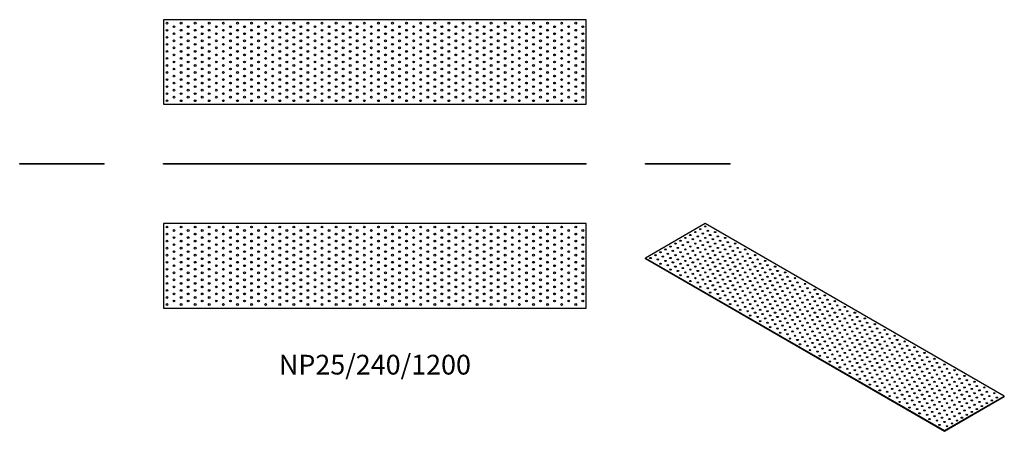
# Model space of a CAD drawing. Units: millimetres. Extents: x -1008 to 1786, y -758 to 411.
import ezdxf

# ---------------------------------------------------------------- set-up
doc = ezdxf.new("R2010")
doc.units = ezdxf.units.MM
doc.styles.get("Standard").update_dxf_attribs({"font": 'arial.ttf'})

# ---------------------------------------------------------------- blocks, each defined once
blk = doc.blocks.new('NP25_240_1200-Front')
for p, q in [((-600, 2.5), (600, 2.5)), ((-600, 0), (-600, 2.5)), ((600, 0), (-600, 0)), ((600, 0), (600, 2.5))]:
    blk.add_line(p, q)
blk = doc.blocks.new('NP25_240_1200-Left')
for p, q in [((-120, 2.5), (120, 2.5)), ((-120, 0), (-120, 2.5)), ((120, 0), (-120, 0)), ((120, 0), (120, 2.5))]:
    blk.add_line(p, q)
blk = doc.blocks.new('NP25_240_1200-Right')
for p, q in [((-120, 2.5), (120, 2.5)), ((-120, 0), (-120, 2.5)), ((120, 0), (-120, 0)), ((120, 0), (120, 2.5))]:
    blk.add_line(p, q)
blk = doc.blocks.new('NP25_240_1200-Top')
for p, q in [((-600, 120), (-600, -120)), ((600, 120), (-600, 120)), ((600, -120), (600, 120)), ((-600, -120), (600, -120))]:
    blk.add_line(p, q)
for centre in [(-590, 110), (-550, 110), (-510, 110), (-470, 110), (-430, 110), (-390, 110), (-350, 110), (-310, 110), (-270, 110), (-230, 110), (-190, 110), (-150, 110), (-110, 110), (-70, 110), (-30, 110), (10, 110), (50, 110), (90, 110), (130, 110), (170, 110), (210, 110), (250, 110), (290, 110), (330, 110), (370, 110), (410, 110), (450, 110), (490, 110), (530, 110), (570, 110), (-590, 90), (-570, 100), (-550, 90), (-530, 100), (-510, 90), (-490, 100), (-470, 90), (-450, 100), (-430, 90), (-410, 100), (-390, 90), (-370, 100), (-350, 90), (-330, 100), (-310, 90), (-290, 100), (-270, 90), (-250, 100), (-230, 90), (-210, 100), (-190, 90), (-170, 100), (-150, 90), (-130, 100), (-110, 90), (-90, 100), (-70, 90), (-50, 100), (-30, 90), (-10, 100), (10, 90), (30, 100), (50, 90), (70, 100), (90, 90), (110, 100), (130, 90), (150, 100), (170, 90), (190, 100), (210, 90), (230, 100), (250, 90), (270, 100), (290, 90), (310, 100), (330, 90), (350, 100), (370, 90), (390, 100), (410, 90), (430, 100), (450, 90), (470, 100), (490, 90), (510, 100), (530, 90), (550, 100), (570, 90), (590, 100), (-590, 70), (-570, 80), (-570, 60), (-550, 70), (-530, 80), (-530, 60), (-510, 70), (-490, 80), (-490, 60), (-470, 70), (-450, 80), (-450, 60), (-430, 70), (-410, 80), (-410, 60), (-390, 70), (-370, 80), (-370, 60), (-350, 70), (-330, 80), (-330, 60), (-310, 70), (-290, 80), (-290, 60), (-270, 70), (-250, 80), (-250, 60), (-230, 70), (-210, 80), (-210, 60), (-190, 70), (-170, 80), (-170, 60), (-150, 70), (-130, 80), (-130, 60), (-110, 70), (-90, 80), (-90, 60), (-70, 70), (-50, 80), (-50, 60), (-30, 70), (-10, 80), (-10, 60), (10, 70), (30, 80), (30, 60), (50, 70), (70, 80), (70, 60), (90, 70), (110, 80), (110, 60), (130, 70), (150, 80), (150, 60), (170, 70), (190, 80), (190, 60), (210, 70), (230, 80), (230, 60), (250, 70), (270, 80), (270, 60), (290, 70), (310, 80), (310, 60), (330, 70), (350, 80), (350, 60), (370, 70), (390, 80), (390, 60), (410, 70), (430, 80), (430, 60), (450, 70), (470, 80), (470, 60), (490, 70), (510, 80), (510, 60), (530, 70), (550, 80), (550, 60), (570, 70), (590, 80), (590, 60), (-590, 50), (-590, 30), (-570, 40), (-550, 50), (-550, 30), (-530, 40), (-510, 50), (-510, 30), (-490, 40), (-470, 50), (-470, 30), (-450, 40), (-430, 50), (-430, 30), (-410, 40), (-390, 50), (-390, 30), (-370, 40), (-350, 50), (-350, 30), (-330, 40), (-310, 50), (-310, 30), (-290, 40), (-270, 50), (-270, 30), (-250, 40), (-230, 50), (-230, 30), (-210, 40), (-190, 50), (-190, 30), (-170, 40), (-150, 50), (-150, 30), (-130, 40), (-110, 50), (-110, 30), (-90, 40), (-70, 50), (-70, 30), (-50, 40), (-30, 50), (-30, 30), (-10, 40), (10, 50), (10, 30), (30, 40), (50, 50), (50, 30), (70, 40), (90, 50), (90, 30), (110, 40), (130, 50), (130, 30), (150, 40), (170, 50), (170, 30), (190, 40), (210, 50), (210, 30), (230, 40), (250, 50), (250, 30), (270, 40), (290, 50), (290, 30), (310, 40), (330, 50), (330, 30), (350, 40), (370, 50), (370, 30), (390, 40), (410, 50), (410, 30), (430, 40), (450, 50), (450, 30), (470, 40), (490, 50), (490, 30), (510, 40), (530, 50), (530, 30), (550, 40), (570, 50), (570, 30), (590, 40), (-590, 10), (-570, 20), (-570, 0), (-550, 10), (-530, 20), (-530, 0), (-510, 10), (-490, 20), (-490, 0), (-470, 10), (-450, 20), (-450, 0), (-430, 10), (-410, 20), (-410, 0), (-390, 10), (-370, 20), (-370, 0), (-350, 10), (-330, 20), (-330, 0), (-310, 10), (-290, 20), (-290, 0), (-270, 10), (-250, 20), (-250, 0), (-230, 10), (-210, 20), (-210, 0), (-190, 10), (-170, 20), (-170, 0), (-150, 10), (-130, 20), (-130, 0), (-110, 10), (-90, 20), (-90, 0), (-70, 10), (-50, 20), (-50, 0), (-30, 10), (-10, 20), (-10, 0), (10, 10), (30, 20), (30, 0), (50, 10), (70, 20), (70, 0), (90, 10), (110, 20), (110, 0), (130, 10), (150, 20), (150, 0), (170, 10), (190, 20), (190, 0), (210, 10), (230, 20), (230, 0), (250, 10), (270, 20), (270, 0), (290, 10), (310, 20), (310, 0), (330, 10), (350, 20), (350, 0), (370, 10), (390, 20), (390, 0), (410, 10), (430, 20), (430, 0), (450, 10), (470, 20), (470, 0), (490, 10), (510, 20), (510, 0), (530, 10), (550, 20), (550, 0), (570, 10), (590, 20), (590, 0), (-590, -10), (-590, -30), (-570, -20), (-550, -10), (-550, -30), (-530, -20), (-510, -10), (-510, -30), (-490, -20), (-470, -10), (-470, -30), (-450, -20), (-430, -10), (-430, -30), (-410, -20), (-390, -10), (-390, -30), (-370, -20), (-350, -10), (-350, -30), (-330, -20), (-310, -10), (-310, -30), (-290, -20), (-270, -10), (-270, -30), (-250, -20), (-230, -10), (-230, -30), (-210, -20), (-190, -10), (-190, -30), (-170, -20), (-150, -10), (-150, -30), (-130, -20), (-110, -10), (-110, -30), (-90, -20), (-70, -10), (-70, -30), (-50, -20), (-30, -10), (-30, -30), (-10, -20), (10, -10), (10, -30), (30, -20), (50, -10), (50, -30), (70, -20), (90, -10), (90, -30), (110, -20), (130, -10), (130, -30), (150, -20), (170, -10), (170, -30), (190, -20), (210, -10), (210, -30), (230, -20), (250, -10), (250, -30), (270, -20), (290, -10), (290, -30), (310, -20), (330, -10), (330, -30), (350, -20), (370, -10), (370, -30), (390, -20), (410, -10), (410, -30), (430, -20), (450, -10), (450, -30), (470, -20), (490, -10), (490, -30), (510, -20), (530, -10), (530, -30), (550, -20), (570, -10), (570, -30), (590, -20), (-590, -50), (-570, -40), (-550, -50), (-530, -40), (-510, -50), (-490, -40), (-470, -50), (-450, -40), (-430, -50), (-410, -40), (-390, -50), (-370, -40), (-350, -50), (-330, -40), (-310, -50), (-290, -40), (-270, -50), (-250, -40), (-230, -50), (-210, -40), (-190, -50), (-170, -40), (-150, -50), (-130, -40), (-110, -50), (-90, -40), (-70, -50), (-50, -40), (-30, -50), (-10, -40), (10, -50), (30, -40), (50, -50), (70, -40), (90, -50), (110, -40), (130, -50), (150, -40), (170, -50), (190, -40), (210, -50), (230, -40), (250, -50), (270, -40), (290, -50), (310, -40), (330, -50), (350, -40), (370, -50), (390, -40), (410, -50), (430, -40), (450, -50), (470, -40), (490, -50), (510, -40), (530, -50), (550, -40), (570, -50), (590, -40), (-590, -70), (-570, -60), (-570, -80), (-550, -70), (-530, -60), (-530, -80), (-510, -70), (-490, -60), (-490, -80), (-470, -70), (-450, -60), (-450, -80), (-430, -70), (-410, -60), (-410, -80), (-390, -70), (-370, -60), (-370, -80), (-350, -70), (-330, -60), (-330, -80), (-310, -70), (-290, -60), (-290, -80), (-270, -70), (-250, -60), (-250, -80), (-230, -70), (-210, -60), (-210, -80), (-190, -70), (-170, -60), (-170, -80), (-150, -70), (-130, -60), (-130, -80), (-110, -70), (-90, -60), (-90, -80), (-70, -70), (-50, -60), (-50, -80), (-30, -70), (-10, -60), (-10, -80), (10, -70), (30, -60), (30, -80), (50, -70), (70, -60), (70, -80), (90, -70), (110, -60), (110, -80), (130, -70), (150, -60), (150, -80), (170, -70), (190, -60), (190, -80), (210, -70), (230, -60), (230, -80), (250, -70), (270, -60), (270, -80), (290, -70), (310, -60), (310, -80), (330, -70), (350, -60), (350, -80), (370, -70), (390, -60), (390, -80), (410, -70), (430, -60), (430, -80), (450, -70), (470, -60), (470, -80), (490, -70), (510, -60), (510, -80), (530, -70), (550, -60), (550, -80), (570, -70), (590, -60), (590, -80), (-590, -90), (-590, -110), (-570, -100), (-550, -90), (-550, -110), (-530, -100), (-510, -90), (-510, -110), (-490, -100), (-470, -90), (-470, -110), (-450, -100), (-430, -90), (-430, -110), (-410, -100), (-390, -90), (-390, -110), (-370, -100), (-350, -90), (-350, -110), (-330, -100), (-310, -90), (-310, -110), (-290, -100), (-270, -90), (-270, -110), (-250, -100), (-230, -90), (-230, -110), (-210, -100), (-190, -90), (-190, -110), (-170, -100), (-150, -90), (-150, -110), (-130, -100), (-110, -90), (-110, -110), (-90, -100), (-70, -90), (-70, -110), (-50, -100), (-30, -90), (-30, -110), (-10, -100), (10, -90), (10, -110), (30, -100), (50, -90), (50, -110), (70, -100), (90, -90), (90, -110), (110, -100), (130, -90), (130, -110), (150, -100), (170, -90), (170, -110), (190, -100), (210, -90), (210, -110), (230, -100), (250, -90), (250, -110), (270, -100), (290, -90), (290, -110), (310, -100), (330, -90), (330, -110), (350, -100), (370, -90), (370, -110), (390, -100), (410, -90), (410, -110), (430, -100), (450, -90), (450, -110), (470, -100), (490, -90), (490, -110), (510, -100), (530, -90), (530, -110), (550, -100), (570, -90), (570, -110), (590, -100)]:
    blk.add_circle(centre, 2.5)
blk = doc.blocks.new('NP25_240_1200-Bottom')
for p, q in [((600, 120), (-600, 120)), ((-600, 120), (-600, -120)), ((600, -120), (600, 120)), ((-600, -120), (600, -120))]:
    blk.add_line(p, q)
for centre in [(-590, 110), (-550, 110), (-510, 110), (-470, 110), (-430, 110), (-390, 110), (-350, 110), (-310, 110), (-270, 110), (-230, 110), (-190, 110), (-150, 110), (-110, 110), (-70, 110), (-30, 110), (10, 110), (50, 110), (90, 110), (130, 110), (170, 110), (210, 110), (250, 110), (290, 110), (330, 110), (370, 110), (410, 110), (450, 110), (490, 110), (530, 110), (570, 110), (-590, 90), (-570, 100), (-550, 90), (-530, 100), (-510, 90), (-490, 100), (-470, 90), (-450, 100), (-430, 90), (-410, 100), (-390, 90), (-370, 100), (-350, 90), (-330, 100), (-310, 90), (-290, 100), (-270, 90), (-250, 100), (-230, 90), (-210, 100), (-190, 90), (-170, 100), (-150, 90), (-130, 100), (-110, 90), (-90, 100), (-70, 90), (-50, 100), (-30, 90), (-10, 100), (10, 90), (30, 100), (50, 90), (70, 100), (90, 90), (110, 100), (130, 90), (150, 100), (170, 90), (190, 100), (210, 90), (230, 100), (250, 90), (270, 100), (290, 90), (310, 100), (330, 90), (350, 100), (370, 90), (390, 100), (410, 90), (430, 100), (450, 90), (470, 100), (490, 90), (510, 100), (530, 90), (550, 100), (570, 90), (590, 100), (-590, 70), (-570, 80), (-570, 60), (-550, 70), (-530, 80), (-530, 60), (-510, 70), (-490, 80), (-490, 60), (-470, 70), (-450, 80), (-450, 60), (-430, 70), (-410, 80), (-410, 60), (-390, 70), (-370, 80), (-370, 60), (-350, 70), (-330, 80), (-330, 60), (-310, 70), (-290, 80), (-290, 60), (-270, 70), (-250, 80), (-250, 60), (-230, 70), (-210, 80), (-210, 60), (-190, 70), (-170, 80), (-170, 60), (-150, 70), (-130, 80), (-130, 60), (-110, 70), (-90, 80), (-90, 60), (-70, 70), (-50, 80), (-50, 60), (-30, 70), (-10, 80), (-10, 60), (10, 70), (30, 80), (30, 60), (50, 70), (70, 80), (70, 60), (90, 70), (110, 80), (110, 60), (130, 70), (150, 80), (150, 60), (170, 70), (190, 80), (190, 60), (210, 70), (230, 80), (230, 60), (250, 70), (270, 80), (270, 60), (290, 70), (310, 80), (310, 60), (330, 70), (350, 80), (350, 60), (370, 70), (390, 80), (390, 60), (410, 70), (430, 80), (430, 60), (450, 70), (470, 80), (470, 60), (490, 70), (510, 80), (510, 60), (530, 70), (550, 80), (550, 60), (570, 70), (590, 80), (590, 60), (-590, 50), (-590, 30), (-570, 40), (-550, 50), (-550, 30), (-530, 40), (-510, 50), (-510, 30), (-490, 40), (-470, 50), (-470, 30), (-450, 40), (-430, 50), (-430, 30), (-410, 40), (-390, 50), (-390, 30), (-370, 40), (-350, 50), (-350, 30), (-330, 40), (-310, 50), (-310, 30), (-290, 40), (-270, 50), (-270, 30), (-250, 40), (-230, 50), (-230, 30), (-210, 40), (-190, 50), (-190, 30), (-170, 40), (-150, 50), (-150, 30), (-130, 40), (-110, 50), (-110, 30), (-90, 40), (-70, 50), (-70, 30), (-50, 40), (-30, 50), (-30, 30), (-10, 40), (10, 50), (10, 30), (30, 40), (50, 50), (50, 30), (70, 40), (90, 50), (90, 30), (110, 40), (130, 50), (130, 30), (150, 40), (170, 50), (170, 30), (190, 40), (210, 50), (210, 30), (230, 40), (250, 50), (250, 30), (270, 40), (290, 50), (290, 30), (310, 40), (330, 50), (330, 30), (350, 40), (370, 50), (370, 30), (390, 40), (410, 50), (410, 30), (430, 40), (450, 50), (450, 30), (470, 40), (490, 50), (490, 30), (510, 40), (530, 50), (530, 30), (550, 40), (570, 50), (570, 30), (590, 40), (-590, 10), (-570, 20), (-570, 0), (-550, 10), (-530, 20), (-530, 0), (-510, 10), (-490, 20), (-490, 0), (-470, 10), (-450, 20), (-450, 0), (-430, 10), (-410, 20), (-410, 0), (-390, 10), (-370, 20), (-370, 0), (-350, 10), (-330, 20), (-330, 0), (-310, 10), (-290, 20), (-290, 0), (-270, 10), (-250, 20), (-250, 0), (-230, 10), (-210, 20), (-210, 0), (-190, 10), (-170, 20), (-170, 0), (-150, 10), (-130, 20), (-130, 0), (-110, 10), (-90, 20), (-90, 0), (-70, 10), (-50, 20), (-50, 0), (-30, 10), (-10, 20), (-10, 0), (10, 10), (30, 20), (30, 0), (50, 10), (70, 20), (70, 0), (90, 10), (110, 20), (110, 0), (130, 10), (150, 20), (150, 0), (170, 10), (190, 20), (190, 0), (210, 10), (230, 20), (230, 0), (250, 10), (270, 20), (270, 0), (290, 10), (310, 20), (310, 0), (330, 10), (350, 20), (350, 0), (370, 10), (390, 20), (390, 0), (410, 10), (430, 20), (430, 0), (450, 10), (470, 20), (470, 0), (490, 10), (510, 20), (510, 0), (530, 10), (550, 20), (550, 0), (570, 10), (590, 20), (590, 0), (-590, -10), (-590, -30), (-570, -20), (-550, -10), (-550, -30), (-530, -20), (-510, -10), (-510, -30), (-490, -20), (-470, -10), (-470, -30), (-450, -20), (-430, -10), (-430, -30), (-410, -20), (-390, -10), (-390, -30), (-370, -20), (-350, -10), (-350, -30), (-330, -20), (-310, -10), (-310, -30), (-290, -20), (-270, -10), (-270, -30), (-250, -20), (-230, -10), (-230, -30), (-210, -20), (-190, -10), (-190, -30), (-170, -20), (-150, -10), (-150, -30), (-130, -20), (-110, -10), (-110, -30), (-90, -20), (-70, -10), (-70, -30), (-50, -20), (-30, -10), (-30, -30), (-10, -20), (10, -10), (10, -30), (30, -20), (50, -10), (50, -30), (70, -20), (90, -10), (90, -30), (110, -20), (130, -10), (130, -30), (150, -20), (170, -10), (170, -30), (190, -20), (210, -10), (210, -30), (230, -20), (250, -10), (250, -30), (270, -20), (290, -10), (290, -30), (310, -20), (330, -10), (330, -30), (350, -20), (370, -10), (370, -30), (390, -20), (410, -10), (410, -30), (430, -20), (450, -10), (450, -30), (470, -20), (490, -10), (490, -30), (510, -20), (530, -10), (530, -30), (550, -20), (570, -10), (570, -30), (590, -20), (-590, -50), (-570, -40), (-550, -50), (-530, -40), (-510, -50), (-490, -40), (-470, -50), (-450, -40), (-430, -50), (-410, -40), (-390, -50), (-370, -40), (-350, -50), (-330, -40), (-310, -50), (-290, -40), (-270, -50), (-250, -40), (-230, -50), (-210, -40), (-190, -50), (-170, -40), (-150, -50), (-130, -40), (-110, -50), (-90, -40), (-70, -50), (-50, -40), (-30, -50), (-10, -40), (10, -50), (30, -40), (50, -50), (70, -40), (90, -50), (110, -40), (130, -50), (150, -40), (170, -50), (190, -40), (210, -50), (230, -40), (250, -50), (270, -40), (290, -50), (310, -40), (330, -50), (350, -40), (370, -50), (390, -40), (410, -50), (430, -40), (450, -50), (470, -40), (490, -50), (510, -40), (530, -50), (550, -40), (570, -50), (590, -40), (-590, -70), (-570, -60), (-570, -80), (-550, -70), (-530, -60), (-530, -80), (-510, -70), (-490, -60), (-490, -80), (-470, -70), (-450, -60), (-450, -80), (-430, -70), (-410, -60), (-410, -80), (-390, -70), (-370, -60), (-370, -80), (-350, -70), (-330, -60), (-330, -80), (-310, -70), (-290, -60), (-290, -80), (-270, -70), (-250, -60), (-250, -80), (-230, -70), (-210, -60), (-210, -80), (-190, -70), (-170, -60), (-170, -80), (-150, -70), (-130, -60), (-130, -80), (-110, -70), (-90, -60), (-90, -80), (-70, -70), (-50, -60), (-50, -80), (-30, -70), (-10, -60), (-10, -80), (10, -70), (30, -60), (30, -80), (50, -70), (70, -60), (70, -80), (90, -70), (110, -60), (110, -80), (130, -70), (150, -60), (150, -80), (170, -70), (190, -60), (190, -80), (210, -70), (230, -60), (230, -80), (250, -70), (270, -60), (270, -80), (290, -70), (310, -60), (310, -80), (330, -70), (350, -60), (350, -80), (370, -70), (390, -60), (390, -80), (410, -70), (430, -60), (430, -80), (450, -70), (470, -60), (470, -80), (490, -70), (510, -60), (510, -80), (530, -70), (550, -60), (550, -80), (570, -70), (590, -60), (590, -80), (-590, -90), (-590, -110), (-570, -100), (-550, -90), (-550, -110), (-530, -100), (-510, -90), (-510, -110), (-490, -100), (-470, -90), (-470, -110), (-450, -100), (-430, -90), (-430, -110), (-410, -100), (-390, -90), (-390, -110), (-370, -100), (-350, -90), (-350, -110), (-330, -100), (-310, -90), (-310, -110), (-290, -100), (-270, -90), (-270, -110), (-250, -100), (-230, -90), (-230, -110), (-210, -100), (-190, -90), (-190, -110), (-170, -100), (-150, -90), (-150, -110), (-130, -100), (-110, -90), (-110, -110), (-90, -100), (-70, -90), (-70, -110), (-50, -100), (-30, -90), (-30, -110), (-10, -100), (10, -90), (10, -110), (30, -100), (50, -90), (50, -110), (70, -100), (90, -90), (90, -110), (110, -100), (130, -90), (130, -110), (150, -100), (170, -90), (170, -110), (190, -100), (210, -90), (210, -110), (230, -100), (250, -90), (250, -110), (270, -100), (290, -90), (290, -110), (310, -100), (330, -90), (330, -110), (350, -100), (370, -90), (370, -110), (390, -100), (410, -90), (410, -110), (430, -100), (450, -90), (450, -110), (470, -100), (490, -90), (490, -110), (510, -100), (530, -90), (530, -110), (550, -100), (570, -90), (570, -110), (590, -100)]:
    blk.add_circle(centre, 2.5)
blk = doc.blocks.new('NP25_240_1200-ISO')
for p, q in [((-339.4, 295), (-509.1, 197)), ((509.1, -194.9), (-339.4, 295)), ((-509.1, 197), (339.4, -292.9)), ((-509.1, 194.9), (-509.1, 197)), ((339.4, -295), (-509.1, 194.9)), ((339.4, -292.9), (509.1, -194.9)), ((509.1, -197), (509.1, -194.9)), ((509.1, -197), (339.4, -295)), ((339.4, -295), (339.4, -292.9))]:
    blk.add_line(p, q)
for centre in [(-353.6, 278.6), (-339.4, 286.8), (-396, 254.1), (-381.8, 262.3), (-374.8, 250.1), (-367.7, 270.5), (-360.6, 258.2), (-346.5, 266.4), (-339.4, 254.1), (-332.3, 274.5), (-325.3, 262.3), (-318.2, 250.1), (-311.1, 270.5), (-304.1, 258.2), (-282.8, 254.1), (-438.4, 229.6), (-424.3, 237.8), (-417.2, 225.6), (-410.1, 246), (-403.1, 233.7), (-388.9, 241.9), (-381.8, 229.6), (-367.7, 237.8), (-360.6, 225.6), (-353.6, 246), (-346.5, 233.7), (-332.3, 241.9), (-325.3, 229.6), (-311.1, 237.8), (-304.1, 225.6), (-297, 246), (-289.9, 233.7), (-275.8, 241.9), (-268.7, 229.6), (-254.6, 237.8), (-247.5, 225.6), (-495, 197), (-480.8, 205.1), (-466.7, 213.3), (-459.6, 201.1), (-452.5, 221.5), (-445.5, 209.2), (-438.4, 197), (-431.3, 217.4), (-424.3, 205.1), (-410.1, 213.3), (-403.1, 201.1), (-396, 221.5), (-388.9, 209.2), (-381.8, 197), (-374.8, 217.4), (-367.7, 205.1), (-353.6, 213.3), (-346.5, 201.1), (-339.4, 221.5), (-332.3, 209.2), (-325.3, 197), (-318.2, 217.4), (-311.1, 205.1), (-297, 213.3), (-289.9, 201.1), (-282.8, 221.5), (-275.8, 209.2), (-268.7, 197), (-261.6, 217.4), (-254.6, 205.1), (-240.4, 213.3), (-233.3, 201.1), (-226.3, 221.5), (-219.2, 209.2), (-212.1, 197), (-198, 205.1), (-473.8, 192.9), (-466.7, 180.6), (-452.5, 188.8), (-445.5, 176.6), (-431.3, 184.7), (-424.3, 172.5), (-417.2, 192.9), (-410.1, 180.6), (-403.1, 168.4), (-396, 188.8), (-388.9, 176.6), (-374.8, 184.7), (-367.7, 172.5), (-360.6, 192.9), (-353.6, 180.6), (-346.5, 168.4), (-339.4, 188.8), (-332.3, 176.6), (-318.2, 184.7), (-311.1, 172.5), (-304.1, 192.9), (-297, 180.6), (-289.9, 168.4), (-282.8, 188.8), (-275.8, 176.6), (-261.6, 184.7), (-254.6, 172.5), (-247.5, 192.9), (-240.4, 180.6), (-233.3, 168.4), (-226.3, 188.8), (-219.2, 176.6), (-205.1, 184.7), (-198, 172.5), (-190.9, 192.9), (-183.8, 180.6), (-176.8, 168.4), (-169.7, 188.8), (-162.6, 176.6), (-141.4, 172.5), (-438.4, 164.3), (-417.2, 160.2), (-410.1, 148), (-396, 156.2), (-388.9, 143.9), (-381.8, 164.3), (-374.8, 152.1), (-367.7, 139.8), (-360.6, 160.2), (-353.6, 148), (-339.4, 156.2), (-332.3, 143.9), (-325.3, 164.3), (-318.2, 152.1), (-311.1, 139.8), (-304.1, 160.2), (-297, 148), (-282.8, 156.2), (-275.8, 143.9), (-268.7, 164.3), (-261.6, 152.1), (-254.6, 139.8), (-247.5, 160.2), (-240.4, 148), (-226.3, 156.2), (-219.2, 143.9), (-212.1, 164.3), (-205.1, 152.1), (-198, 139.8), (-190.9, 160.2), (-183.8, 148), (-169.7, 156.2), (-162.6, 143.9), (-155.6, 164.3), (-148.5, 152.1), (-141.4, 139.8), (-134.4, 160.2), (-127.3, 148), (-113.1, 156.2), (-106.1, 143.9), (-84.9, 139.8), (-381.8, 131.7), (-360.6, 127.6), (-353.6, 115.3), (-346.5, 135.7), (-339.4, 123.5), (-332.3, 111.2), (-325.3, 131.7), (-318.2, 119.4), (-304.1, 127.6), (-297, 115.3), (-289.9, 135.7), (-282.8, 123.5), (-275.8, 111.2), (-268.7, 131.7), (-261.6, 119.4), (-247.5, 127.6), (-240.4, 115.3), (-233.3, 135.7), (-226.3, 123.5), (-219.2, 111.2), (-212.1, 131.7), (-205.1, 119.4), (-190.9, 127.6), (-183.8, 115.3), (-176.8, 135.7), (-169.7, 123.5), (-162.6, 111.2), (-155.6, 131.7), (-148.5, 119.4), (-134.4, 127.6), (-127.3, 115.3), (-120.2, 135.7), (-113.1, 123.5), (-106.1, 111.2), (-99, 131.7), (-91.9, 119.4), (-77.8, 127.6), (-70.7, 115.3), (-56.6, 123.5), (-49.5, 111.2), (-325.3, 99), (-311.1, 107.2), (-304.1, 94.9), (-297, 82.7), (-289.9, 103.1), (-282.8, 90.8), (-268.7, 99), (-261.6, 86.8), (-254.6, 107.2), (-247.5, 94.9), (-240.4, 82.7), (-233.3, 103.1), (-226.3, 90.8), (-212.1, 99), (-205.1, 86.8), (-198, 107.2), (-190.9, 94.9), (-183.8, 82.7), (-176.8, 103.1), (-169.7, 90.8), (-155.6, 99), (-148.5, 86.8), (-141.4, 107.2), (-134.4, 94.9), (-127.3, 82.7), (-120.2, 103.1), (-113.1, 90.8), (-99, 99), (-91.9, 86.8), (-84.9, 107.2), (-77.8, 94.9), (-70.7, 82.7), (-63.6, 103.1), (-56.6, 90.8), (-42.4, 99), (-35.4, 86.8), (-28.3, 107.2), (-21.2, 94.9), (-14.1, 82.7), (0, 90.8), (-275.8, 78.6), (-268.7, 66.3), (-254.6, 74.5), (-247.5, 62.3), (-233.3, 70.4), (-226.3, 58.2), (-219.2, 78.6), (-212.1, 66.3), (-198, 74.5), (-190.9, 62.3), (-176.8, 70.4), (-169.7, 58.2), (-162.6, 78.6), (-155.6, 66.3), (-141.4, 74.5), (-134.4, 62.3), (-120.2, 70.4), (-113.1, 58.2), (-106.1, 78.6), (-99, 66.3), (-84.9, 74.5), (-77.8, 62.3), (-63.6, 70.4), (-56.6, 58.2), (-49.5, 78.6), (-42.4, 66.3), (-28.3, 74.5), (-21.2, 62.3), (-7.1, 70.4), (0, 58.2), (7.1, 78.6), (14.1, 66.3), (28.3, 74.5), (35.4, 62.3), (56.6, 58.2), (-240.4, 50), (-219.2, 45.9), (-212.1, 33.7), (-205.1, 54.1), (-198, 41.8), (-190.9, 29.6), (-183.8, 50), (-176.8, 37.8), (-162.6, 45.9), (-155.6, 33.7), (-148.5, 54.1), (-141.4, 41.8), (-134.4, 29.6), (-127.3, 50), (-120.2, 37.8), (-106.1, 45.9), (-99, 33.7), (-91.9, 54.1), (-84.9, 41.8), (-77.8, 29.6), (-70.7, 50), (-63.6, 37.8), (-49.5, 45.9), (-42.4, 33.7), (-35.4, 54.1), (-28.3, 41.8), (-21.2, 29.6), (-14.1, 50), (-7.1, 37.8), (7.1, 45.9), (14.1, 33.7), (21.2, 54.1), (28.3, 41.8), (35.4, 29.6), (42.4, 50), (49.5, 37.8), (63.6, 45.9), (70.7, 33.7), (84.9, 41.8), (91.9, 29.6), (-183.8, 17.4), (-169.7, 25.5), (-162.6, 13.3), (-155.6, 1), (-148.5, 21.4), (-141.4, 9.2), (-127.3, 17.4), (-120.2, 5.1), (-113.1, 25.5), (-106.1, 13.3), (-99, 1), (-91.9, 21.4), (-84.9, 9.2), (-70.7, 17.4), (-63.6, 5.1), (-56.6, 25.5), (-49.5, 13.3), (-42.4, 1), (-35.4, 21.4), (-28.3, 9.2), (-14.1, 17.4), (-7.1, 5.1), (0, 25.5), (7.1, 13.3), (14.1, 1), (21.2, 21.4), (28.3, 9.2), (42.4, 17.4), (49.5, 5.1), (56.6, 25.5), (63.6, 13.3), (70.7, 1), (77.8, 21.4), (84.9, 9.2), (99, 17.4), (106.1, 5.1), (113.1, 25.5), (120.2, 13.3), (127.3, 1), (141.4, 9.2), (-134.4, -3.1), (-127.3, -15.3), (-113.1, -7.1), (-106.1, -19.4), (-91.9, -11.2), (-84.9, -23.5), (-77.8, -3.1), (-70.7, -15.3), (-63.6, -27.6), (-56.6, -7.1), (-49.5, -19.4), (-35.4, -11.2), (-28.3, -23.5), (-21.2, -3.1), (-14.1, -15.3), (-7.1, -27.6), (0, -7.1), (7.1, -19.4), (21.2, -11.2), (28.3, -23.5), (35.4, -3.1), (42.4, -15.3), (49.5, -27.6), (56.6, -7.1), (63.6, -19.4), (77.8, -11.2), (84.9, -23.5), (91.9, -3.1), (99, -15.3), (106.1, -27.6), (113.1, -7.1), (120.2, -19.4), (134.4, -11.2), (141.4, -23.5), (148.5, -3.1), (155.6, -15.3), (162.6, -27.6), (169.7, -7.1), (176.8, -19.4), (198, -23.5), (-99, -31.6), (-77.8, -35.7), (-70.7, -48), (-56.6, -39.8), (-49.5, -52.1), (-42.4, -31.6), (-35.4, -43.9), (-28.3, -56.1), (-21.2, -35.7), (-14.1, -48), (0, -39.8), (7.1, -52.1), (14.1, -31.6), (21.2, -43.9), (28.3, -56.1), (35.4, -35.7), (42.4, -48), (56.6, -39.8), (63.6, -52.1), (70.7, -31.6), (77.8, -43.9), (84.9, -56.1), (91.9, -35.7), (99, -48), (113.1, -39.8), (120.2, -52.1), (127.3, -31.6), (134.4, -43.9), (141.4, -56.1), (148.5, -35.7), (155.6, -48), (169.7, -39.8), (176.8, -52.1), (183.8, -31.6), (190.9, -43.9), (198, -56.1), (205.1, -35.7), (212.1, -48), (226.3, -39.8), (233.3, -52.1), (254.6, -56.1), (-42.4, -64.3), (-21.2, -68.4), (-14.1, -80.6), (-7.1, -60.2), (0, -72.5), (7.1, -84.7), (14.1, -64.3), (21.2, -76.5), (35.4, -68.4), (42.4, -80.6), (49.5, -60.2), (56.6, -72.5), (63.6, -84.7), (70.7, -64.3), (77.8, -76.5), (91.9, -68.4), (99, -80.6), (106.1, -60.2), (113.1, -72.5), (120.2, -84.7), (127.3, -64.3), (134.4, -76.5), (148.5, -68.4), (155.6, -80.6), (162.6, -60.2), (169.7, -72.5), (176.8, -84.7), (183.8, -64.3), (190.9, -76.5), (205.1, -68.4), (212.1, -80.6), (219.2, -60.2), (226.3, -72.5), (233.3, -84.7), (240.4, -64.3), (247.5, -76.5), (261.6, -68.4), (268.7, -80.6), (282.8, -72.5), (289.9, -84.7), (14.1, -97), (28.3, -88.8), (35.4, -101), (49.5, -92.9), (56.6, -105.1), (70.7, -97), (77.8, -109.2), (84.9, -88.8), (91.9, -101), (106.1, -92.9), (113.1, -105.1), (127.3, -97), (134.4, -109.2), (141.4, -88.8), (148.5, -101), (162.6, -92.9), (169.7, -105.1), (183.8, -97), (190.9, -109.2), (198, -88.8), (205.1, -101), (219.2, -92.9), (226.3, -105.1), (240.4, -97), (247.5, -109.2), (254.6, -88.8), (261.6, -101), (275.8, -92.9), (282.8, -105.1), (297, -97), (304.1, -109.2), (311.1, -88.8), (318.2, -101), (339.4, -105.1), (42.4, -113.3), (63.6, -117.4), (70.7, -129.6), (84.9, -121.5), (91.9, -133.7), (99, -113.3), (106.1, -125.5), (113.1, -137.8), (120.2, -117.4), (127.3, -129.6), (141.4, -121.5), (148.5, -133.7), (155.6, -113.3), (162.6, -125.5), (169.7, -137.8), (176.8, -117.4), (183.8, -129.6), (198, -121.5), (205.1, -133.7), (212.1, -113.3), (219.2, -125.5), (226.3, -137.8), (233.3, -117.4), (240.4, -129.6), (254.6, -121.5), (261.6, -133.7), (268.7, -113.3), (275.8, -125.5), (282.8, -137.8), (289.9, -117.4), (297, -129.6), (311.1, -121.5), (318.2, -133.7), (325.3, -113.3), (332.3, -125.5), (339.4, -137.8), (346.5, -117.4), (353.6, -129.6), (367.7, -121.5), (374.8, -133.7), (396, -137.8), (99, -145.9), (120.2, -150), (127.3, -162.3), (134.4, -141.9), (141.4, -154.1), (148.5, -166.4), (155.6, -145.9), (162.6, -158.2), (176.8, -150), (183.8, -162.3), (190.9, -141.9), (198, -154.1), (205.1, -166.4), (212.1, -145.9), (219.2, -158.2), (233.3, -150), (240.4, -162.3), (247.5, -141.9), (254.6, -154.1), (261.6, -166.4), (268.7, -145.9), (275.8, -158.2), (289.9, -150), (297, -162.3), (304.1, -141.9), (311.1, -154.1), (318.2, -166.4), (325.3, -145.9), (332.3, -158.2), (346.5, -150), (353.6, -162.3), (360.6, -141.9), (367.7, -154.1), (374.8, -166.4), (381.8, -145.9), (388.9, -158.2), (403.1, -150), (410.1, -162.3), (424.3, -154.1), (431.3, -166.4), (155.6, -178.6), (169.7, -170.4), (176.8, -182.7), (183.8, -194.9), (190.9, -174.5), (198, -186.8), (212.1, -178.6), (219.2, -190.9), (226.3, -170.4), (233.3, -182.7), (240.4, -194.9), (247.5, -174.5), (254.6, -186.8), (268.7, -178.6), (275.8, -190.9), (282.8, -170.4), (289.9, -182.7), (297, -194.9), (304.1, -174.5), (311.1, -186.8), (325.3, -178.6), (332.3, -190.9), (339.4, -170.4), (346.5, -182.7), (353.6, -194.9), (360.6, -174.5), (367.7, -186.8), (381.8, -178.6), (388.9, -190.9), (396, -170.4), (403.1, -182.7), (410.1, -194.9), (417.2, -174.5), (424.3, -186.8), (438.4, -178.6), (445.5, -190.9), (452.5, -170.4), (459.6, -182.7), (466.7, -194.9), (480.8, -186.8), (205.1, -199), (212.1, -211.3), (226.3, -203.1), (233.3, -215.4), (247.5, -207.2), (254.6, -219.4), (261.6, -199), (268.7, -211.3), (275.8, -223.5), (282.8, -203.1), (289.9, -215.4), (304.1, -207.2), (311.1, -219.4), (318.2, -199), (325.3, -211.3), (332.3, -223.5), (339.4, -203.1), (346.5, -215.4), (360.6, -207.2), (367.7, -219.4), (374.8, -199), (381.8, -211.3), (388.9, -223.5), (396, -203.1), (403.1, -215.4), (417.2, -207.2), (424.3, -219.4), (431.3, -199), (438.4, -211.3), (445.5, -223.5), (452.5, -203.1), (459.6, -215.4), (473.8, -207.2), (487.9, -199), (240.4, -227.6), (261.6, -231.7), (268.7, -243.9), (282.8, -235.8), (289.9, -248), (297, -227.6), (304.1, -239.8), (311.1, -252.1), (318.2, -231.7), (325.3, -243.9), (339.4, -235.8), (346.5, -248), (353.6, -227.6), (360.6, -239.8), (367.7, -252.1), (374.8, -231.7), (381.8, -243.9), (396, -235.8), (403.1, -248), (410.1, -227.6), (417.2, -239.8), (431.3, -231.7), (297, -260.3), (318.2, -264.3), (325.3, -276.6), (332.3, -256.2), (339.4, -268.4), (346.5, -280.7), (353.6, -260.3), (360.6, -272.5), (374.8, -264.3), (388.9, -256.2)]:
    blk.add_ellipse(centre, major_axis=(-2.5, 0), ratio=0.57735)
for centre in [(-339.4, 284.8), (-396, 252.1), (-381.8, 260.3), (-367.7, 268.4), (-360.6, 256.2), (-353.6, 276.6), (-346.5, 264.3), (-339.4, 252.1), (-332.3, 272.5), (-325.3, 260.3), (-311.1, 268.4), (-304.1, 256.2), (-282.8, 252.1), (-438.4, 227.6), (-424.3, 235.8), (-417.2, 223.5), (-410.1, 243.9), (-403.1, 231.7), (-388.9, 239.8), (-381.8, 227.6), (-374.8, 248), (-367.7, 235.8), (-360.6, 223.5), (-353.6, 243.9), (-346.5, 231.7), (-332.3, 239.8), (-325.3, 227.6), (-318.2, 248), (-311.1, 235.8), (-304.1, 223.5), (-297, 243.9), (-289.9, 231.7), (-275.8, 239.8), (-268.7, 227.6), (-254.6, 235.8), (-247.5, 223.5), (-495, 194.9), (-480.8, 203.1), (-466.7, 211.3), (-459.6, 199), (-452.5, 219.4), (-445.5, 207.2), (-438.4, 194.9), (-431.3, 215.4), (-424.3, 203.1), (-410.1, 211.3), (-403.1, 199), (-396, 219.4), (-388.9, 207.2), (-381.8, 194.9), (-374.8, 215.4), (-367.7, 203.1), (-353.6, 211.3), (-346.5, 199), (-339.4, 219.4), (-332.3, 207.2), (-325.3, 194.9), (-318.2, 215.4), (-311.1, 203.1), (-297, 211.3), (-289.9, 199), (-282.8, 219.4), (-275.8, 207.2), (-268.7, 194.9), (-261.6, 215.4), (-254.6, 203.1), (-240.4, 211.3), (-233.3, 199), (-226.3, 219.4), (-219.2, 207.2), (-212.1, 194.9), (-198, 203.1), (-473.8, 190.9), (-466.7, 178.6), (-452.5, 186.8), (-445.5, 174.5), (-431.3, 182.7), (-424.3, 170.4), (-417.2, 190.9), (-410.1, 178.6), (-403.1, 166.4), (-396, 186.8), (-388.9, 174.5), (-374.8, 182.7), (-367.7, 170.4), (-360.6, 190.9), (-353.6, 178.6), (-346.5, 166.4), (-339.4, 186.8), (-332.3, 174.5), (-318.2, 182.7), (-311.1, 170.4), (-304.1, 190.9), (-297, 178.6), (-289.9, 166.4), (-282.8, 186.8), (-275.8, 174.5), (-261.6, 182.7), (-254.6, 170.4), (-247.5, 190.9), (-240.4, 178.6), (-233.3, 166.4), (-226.3, 186.8), (-219.2, 174.5), (-205.1, 182.7), (-198, 170.4), (-190.9, 190.9), (-183.8, 178.6), (-176.8, 166.4), (-169.7, 186.8), (-162.6, 174.5), (-141.4, 170.4), (-438.4, 162.3), (-417.2, 158.2), (-410.1, 145.9), (-396, 154.1), (-388.9, 141.9), (-381.8, 162.3), (-374.8, 150), (-360.6, 158.2), (-353.6, 145.9), (-339.4, 154.1), (-332.3, 141.9), (-325.3, 162.3), (-318.2, 150), (-304.1, 158.2), (-297, 145.9), (-282.8, 154.1), (-275.8, 141.9), (-268.7, 162.3), (-261.6, 150), (-247.5, 158.2), (-240.4, 145.9), (-226.3, 154.1), (-219.2, 141.9), (-212.1, 162.3), (-205.1, 150), (-190.9, 158.2), (-183.8, 145.9), (-169.7, 154.1), (-162.6, 141.9), (-155.6, 162.3), (-148.5, 150), (-134.4, 158.2), (-127.3, 145.9), (-113.1, 154.1), (-106.1, 141.9), (-381.8, 129.6), (-367.7, 137.8), (-360.6, 125.5), (-353.6, 113.3), (-346.5, 133.7), (-339.4, 121.5), (-325.3, 129.6), (-318.2, 117.4), (-311.1, 137.8), (-304.1, 125.5), (-297, 113.3), (-289.9, 133.7), (-282.8, 121.5), (-268.7, 129.6), (-261.6, 117.4), (-254.6, 137.8), (-247.5, 125.5), (-240.4, 113.3), (-233.3, 133.7), (-226.3, 121.5), (-212.1, 129.6), (-205.1, 117.4), (-198, 137.8), (-190.9, 125.5), (-183.8, 113.3), (-176.8, 133.7), (-169.7, 121.5), (-155.6, 129.6), (-148.5, 117.4), (-141.4, 137.8), (-134.4, 125.5), (-127.3, 113.3), (-120.2, 133.7), (-113.1, 121.5), (-99, 129.6), (-91.9, 117.4), (-84.9, 137.8), (-77.8, 125.5), (-70.7, 113.3), (-56.6, 121.5), (-332.3, 109.2), (-325.3, 97), (-311.1, 105.1), (-304.1, 92.9), (-289.9, 101), (-282.8, 88.8), (-275.8, 109.2), (-268.7, 97), (-261.6, 84.7), (-254.6, 105.1), (-247.5, 92.9), (-233.3, 101), (-226.3, 88.8), (-219.2, 109.2), (-212.1, 97), (-205.1, 84.7), (-198, 105.1), (-190.9, 92.9), (-176.8, 101), (-169.7, 88.8), (-162.6, 109.2), (-155.6, 97), (-148.5, 84.7), (-141.4, 105.1), (-134.4, 92.9), (-120.2, 101), (-113.1, 88.8), (-106.1, 109.2), (-99, 97), (-91.9, 84.7), (-84.9, 105.1), (-77.8, 92.9), (-63.6, 101), (-56.6, 88.8), (-49.5, 109.2), (-42.4, 97), (-35.4, 84.7), (-28.3, 105.1), (-21.2, 92.9), (0, 88.8), (-297, 80.6), (-275.8, 76.5), (-268.7, 64.3), (-254.6, 72.5), (-247.5, 60.2), (-240.4, 80.6), (-233.3, 68.4), (-226.3, 56.1), (-219.2, 76.5), (-212.1, 64.3), (-198, 72.5), (-190.9, 60.2), (-183.8, 80.6), (-176.8, 68.4), (-169.7, 56.1), (-162.6, 76.5), (-155.6, 64.3), (-141.4, 72.5), (-134.4, 60.2), (-127.3, 80.6), (-120.2, 68.4), (-113.1, 56.1), (-106.1, 76.5), (-99, 64.3), (-84.9, 72.5), (-77.8, 60.2), (-70.7, 80.6), (-63.6, 68.4), (-56.6, 56.1), (-49.5, 76.5), (-42.4, 64.3), (-28.3, 72.5), (-21.2, 60.2), (-14.1, 80.6), (-7.1, 68.4), (0, 56.1), (7.1, 76.5), (14.1, 64.3), (28.3, 72.5), (35.4, 60.2), (56.6, 56.1), (-240.4, 48), (-219.2, 43.9), (-212.1, 31.6), (-205.1, 52.1), (-198, 39.8), (-190.9, 27.6), (-183.8, 48), (-176.8, 35.7), (-162.6, 43.9), (-155.6, 31.6), (-148.5, 52.1), (-141.4, 39.8), (-134.4, 27.6), (-127.3, 48), (-120.2, 35.7), (-106.1, 43.9), (-99, 31.6), (-91.9, 52.1), (-84.9, 39.8), (-77.8, 27.6), (-70.7, 48), (-63.6, 35.7), (-49.5, 43.9), (-42.4, 31.6), (-35.4, 52.1), (-28.3, 39.8), (-21.2, 27.6), (-14.1, 48), (-7.1, 35.7), (7.1, 43.9), (14.1, 31.6), (21.2, 52.1), (28.3, 39.8), (35.4, 27.6), (42.4, 48), (49.5, 35.7), (63.6, 43.9), (70.7, 31.6), (84.9, 39.8), (91.9, 27.6), (-183.8, 15.3), (-169.7, 23.5), (-162.6, 11.2), (-155.6, -1), (-148.5, 19.4), (-141.4, 7.1), (-127.3, 15.3), (-120.2, 3.1), (-113.1, 23.5), (-106.1, 11.2), (-99, -1), (-91.9, 19.4), (-84.9, 7.1), (-70.7, 15.3), (-63.6, 3.1), (-56.6, 23.5), (-49.5, 11.2), (-42.4, -1), (-35.4, 19.4), (-28.3, 7.1), (-14.1, 15.3), (-7.1, 3.1), (0, 23.5), (7.1, 11.2), (14.1, -1), (21.2, 19.4), (28.3, 7.1), (42.4, 15.3), (49.5, 3.1), (56.6, 23.5), (63.6, 11.2), (70.7, -1), (77.8, 19.4), (84.9, 7.1), (99, 15.3), (106.1, 3.1), (113.1, 23.5), (120.2, 11.2), (127.3, -1), (141.4, 7.1), (-134.4, -5.1), (-127.3, -17.4), (-113.1, -9.2), (-106.1, -21.4), (-91.9, -13.3), (-84.9, -25.5), (-77.8, -5.1), (-70.7, -17.4), (-56.6, -9.2), (-49.5, -21.4), (-35.4, -13.3), (-28.3, -25.5), (-21.2, -5.1), (-14.1, -17.4), (0, -9.2), (7.1, -21.4), (21.2, -13.3), (28.3, -25.5), (35.4, -5.1), (42.4, -17.4), (56.6, -9.2), (63.6, -21.4), (77.8, -13.3), (84.9, -25.5), (91.9, -5.1), (99, -17.4), (113.1, -9.2), (120.2, -21.4), (134.4, -13.3), (141.4, -25.5), (148.5, -5.1), (155.6, -17.4), (169.7, -9.2), (176.8, -21.4), (198, -25.5), (-99, -33.7), (-77.8, -37.8), (-70.7, -50), (-63.6, -29.6), (-56.6, -41.8), (-49.5, -54.1), (-42.4, -33.7), (-35.4, -45.9), (-21.2, -37.8), (-14.1, -50), (-7.1, -29.6), (0, -41.8), (7.1, -54.1), (14.1, -33.7), (21.2, -45.9), (35.4, -37.8), (42.4, -50), (49.5, -29.6), (56.6, -41.8), (63.6, -54.1), (70.7, -33.7), (77.8, -45.9), (91.9, -37.8), (99, -50), (106.1, -29.6), (113.1, -41.8), (120.2, -54.1), (127.3, -33.7), (134.4, -45.9), (148.5, -37.8), (155.6, -50), (162.6, -29.6), (169.7, -41.8), (176.8, -54.1), (183.8, -33.7), (190.9, -45.9), (205.1, -37.8), (212.1, -50), (226.3, -41.8), (233.3, -54.1), (-42.4, -66.3), (-28.3, -58.2), (-21.2, -70.4), (-14.1, -82.7), (-7.1, -62.3), (0, -74.5), (14.1, -66.3), (21.2, -78.6), (28.3, -58.2), (35.4, -70.4), (42.4, -82.7), (49.5, -62.3), (56.6, -74.5), (70.7, -66.3), (77.8, -78.6), (84.9, -58.2), (91.9, -70.4), (99, -82.7), (106.1, -62.3), (113.1, -74.5), (127.3, -66.3), (134.4, -78.6), (141.4, -58.2), (148.5, -70.4), (155.6, -82.7), (162.6, -62.3), (169.7, -74.5), (183.8, -66.3), (190.9, -78.6), (198, -58.2), (205.1, -70.4), (212.1, -82.7), (219.2, -62.3), (226.3, -74.5), (240.4, -66.3), (247.5, -78.6), (254.6, -58.2), (261.6, -70.4), (268.7, -82.7), (282.8, -74.5), (7.1, -86.8), (14.1, -99), (28.3, -90.8), (35.4, -103.1), (49.5, -94.9), (56.6, -107.2), (63.6, -86.8), (70.7, -99), (77.8, -111.2), (84.9, -90.8), (91.9, -103.1), (106.1, -94.9), (113.1, -107.2), (120.2, -86.8), (127.3, -99), (134.4, -111.2), (141.4, -90.8), (148.5, -103.1), (162.6, -94.9), (169.7, -107.2), (176.8, -86.8), (183.8, -99), (190.9, -111.2), (198, -90.8), (205.1, -103.1), (219.2, -94.9), (226.3, -107.2), (233.3, -86.8), (240.4, -99), (247.5, -111.2), (254.6, -90.8), (261.6, -103.1), (275.8, -94.9), (282.8, -107.2), (289.9, -86.8), (297, -99), (304.1, -111.2), (311.1, -90.8), (318.2, -103.1), (339.4, -107.2), (42.4, -115.3), (63.6, -119.4), (70.7, -131.7), (84.9, -123.5), (91.9, -135.7), (99, -115.3), (106.1, -127.6), (113.1, -139.8), (120.2, -119.4), (127.3, -131.7), (141.4, -123.5), (148.5, -135.7), (155.6, -115.3), (162.6, -127.6), (169.7, -139.8), (176.8, -119.4), (183.8, -131.7), (198, -123.5), (205.1, -135.7), (212.1, -115.3), (219.2, -127.6), (226.3, -139.8), (233.3, -119.4), (240.4, -131.7), (254.6, -123.5), (261.6, -135.7), (268.7, -115.3), (275.8, -127.6), (282.8, -139.8), (289.9, -119.4), (297, -131.7), (311.1, -123.5), (318.2, -135.7), (325.3, -115.3), (332.3, -127.6), (339.4, -139.8), (346.5, -119.4), (353.6, -131.7), (367.7, -123.5), (374.8, -135.7), (396, -139.8), (99, -148), (120.2, -152.1), (127.3, -164.3), (134.4, -143.9), (141.4, -156.2), (148.5, -168.4), (155.6, -148), (162.6, -160.2), (176.8, -152.1), (183.8, -164.3), (190.9, -143.9), (198, -156.2), (205.1, -168.4), (212.1, -148), (219.2, -160.2), (233.3, -152.1), (240.4, -164.3), (247.5, -143.9), (254.6, -156.2), (261.6, -168.4), (268.7, -148), (275.8, -160.2), (289.9, -152.1), (297, -164.3), (304.1, -143.9), (311.1, -156.2), (318.2, -168.4), (325.3, -148), (332.3, -160.2), (346.5, -152.1), (353.6, -164.3), (360.6, -143.9), (367.7, -156.2), (374.8, -168.4), (381.8, -148), (388.9, -160.2), (403.1, -152.1), (410.1, -164.3), (424.3, -156.2), (431.3, -168.4), (155.6, -180.6), (169.7, -172.5), (176.8, -184.7), (183.8, -197), (190.9, -176.6), (198, -188.8), (212.1, -180.6), (219.2, -192.9), (226.3, -172.5), (233.3, -184.7), (240.4, -197), (247.5, -176.6), (254.6, -188.8), (268.7, -180.6), (275.8, -192.9), (282.8, -172.5), (289.9, -184.7), (297, -197), (304.1, -176.6), (311.1, -188.8), (325.3, -180.6), (332.3, -192.9), (339.4, -172.5), (346.5, -184.7), (353.6, -197), (360.6, -176.6), (367.7, -188.8), (381.8, -180.6), (388.9, -192.9), (396, -172.5), (403.1, -184.7), (410.1, -197), (417.2, -176.6), (424.3, -188.8), (438.4, -180.6), (445.5, -192.9), (452.5, -172.5), (459.6, -184.7), (466.7, -197), (480.8, -188.8), (205.1, -201.1), (212.1, -213.3), (226.3, -205.1), (233.3, -217.4), (247.5, -209.2), (254.6, -221.5), (261.6, -201.1), (268.7, -213.3), (282.8, -205.1), (289.9, -217.4), (304.1, -209.2), (311.1, -221.5), (318.2, -201.1), (325.3, -213.3), (339.4, -205.1), (346.5, -217.4), (360.6, -209.2), (367.7, -221.5), (374.8, -201.1), (381.8, -213.3), (396, -205.1), (403.1, -217.4), (417.2, -209.2), (424.3, -221.5), (431.3, -201.1), (438.4, -213.3), (452.5, -205.1), (459.6, -217.4), (473.8, -209.2), (487.9, -201.1), (240.4, -229.6), (261.6, -233.7), (268.7, -246), (275.8, -225.6), (282.8, -237.8), (289.9, -250.1), (297, -229.6), (304.1, -241.9), (318.2, -233.7), (325.3, -246), (332.3, -225.6), (339.4, -237.8), (346.5, -250.1), (353.6, -229.6), (360.6, -241.9), (374.8, -233.7), (381.8, -246), (388.9, -225.6), (396, -237.8), (403.1, -250.1), (410.1, -229.6), (417.2, -241.9), (431.3, -233.7), (445.5, -225.6), (297, -262.3), (311.1, -254.1), (318.2, -266.4), (325.3, -278.6), (332.3, -258.2), (339.4, -270.5), (353.6, -262.3), (360.6, -274.5), (367.7, -254.1), (374.8, -266.4), (388.9, -258.2), (346.5, -282.7)]:
    blk.add_ellipse(centre, major_axis=(-2.5, 0), ratio=0.57735, start_param=3.926991, end_param=5.497787)

msp = doc.modelspace()

# ---------------------------------------------------------------- block references
for name, p in [('NP25_240_1200-Bottom', (0, 290.5)), ('NP25_240_1200-Right', (-888, 0)), ('NP25_240_1200-Front', (0, 0)), ('NP25_240_1200-Left', (888, 0)), ('NP25_240_1200-Top', (0, -288)), ('NP25_240_1200-ISO', (1277.1, -463))]:
    msp.add_blockref(name, p)

# ---------------------------------------------------------------- texts
at = {"insert": (0, -576), "char_height": 56, "attachment_point": 5}
msp.add_mtext('NP25/240/1200', dxfattribs=at)

doc.saveas('drawing.dxf')
